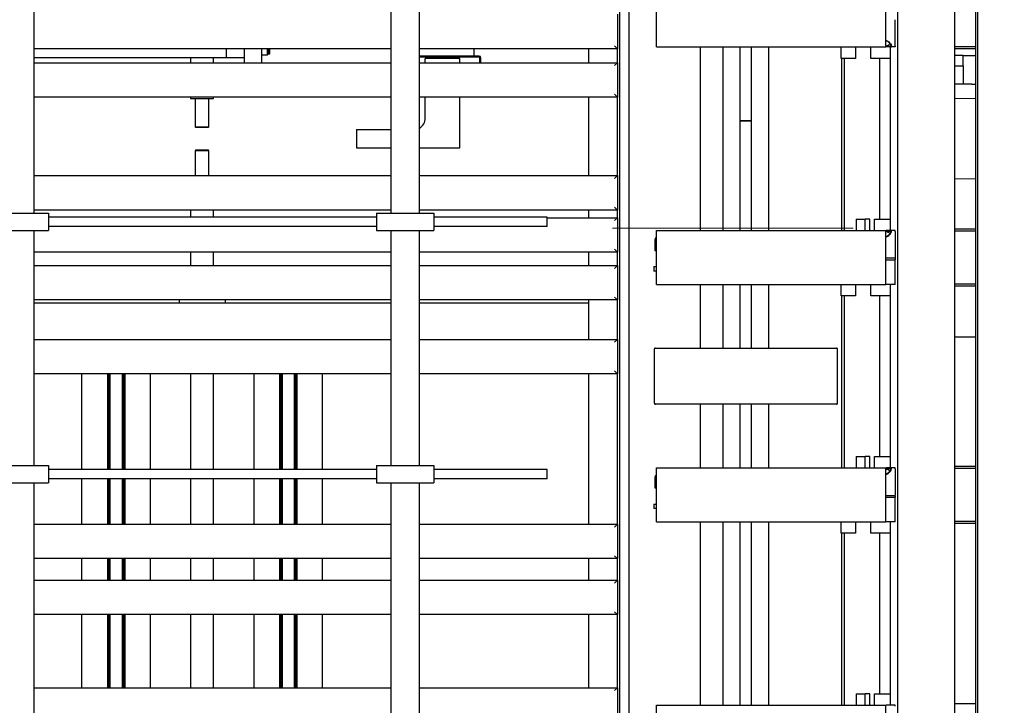
# Paper-space layout 'Blatt3' of a CAD drawing. Units: millimetres. Extents: x 11 to 419, y 1 to 296.
# Drawn here: x 113 to 130, y 134 to 146 of the extents above; entities that cross this region are included whole.
import ezdxf

# ---------------------------------------------------------------- set-up
doc = ezdxf.new("R2010")
doc.units = ezdxf.units.MM
doc.linetypes.add('CENTERX2', pattern=[20.32, 12.7, -2.54, 2.54, -2.54])
doc.linetypes.add('PHANTOM', pattern=[12.7, 6.35, -1.27, 1.27, -1.27, 1.27, -1.27])
doc.styles.add('SLDTEXTSTYLE0', font='TXT', dxfattribs={"width": 0.605})
doc.dimstyles.new('SLDDIMSTYLE1', dxfattribs={"dimtxt": 3.5, "dimasz": 3.302, "dimexe": 0, "dimexo": 0.0625, "dimgap": 0.875, "dimtad": 1, "dimdec": 0, "dimlfac": 50, "dimrnd": 1e-09, "dimzin": 12, "dimdsep": 46, "dimtxsty": 'SLDTEXTSTYLE0', "dimsah": 1, "dimcen": 0.09, "dimadec": 0, "dimazin": 3, "dimtfac": 1, "dimtdec": 0, "dimtofl": 0, "dimtmove": 0, "dimatfit": 3, "dimfxl": 0, "dimfrac": 2, "dimtolj": 1, "dimtzin": 12, "dimarcsym": 0})

# ---------------------------------------------------------------- blocks, each defined once
blk = doc.blocks.new('_D_20')
at = {"color": 7, "linetype": 'Continuous', "lineweight": 0}
for p, q in [((35.326, 134.677), (35.326, 18.287)), ((167.436, 99.997), (167.436, 18.287)), ((35.326, 19.287), (167.436, 19.287))]:
    blk.add_line(p, q, dxfattribs=at)
at = {"color": 7, "linetype": 'Continuous', "lineweight": 18}
for points in [[(35.326, 19.287), (38.628, 18.779), (38.628, 19.795)], [(167.436, 19.287), (164.134, 19.795), (164.134, 18.779)]]:
    blk.add_solid(points, dxfattribs=at)
at = {"color": 7, "linetype": 'Continuous', "lineweight": 18, "insert": (96.996, 23.799), "char_height": 3.5, "attachment_point": 1, "style": 'SLDTEXTSTYLE0'}
blk.add_mtext('6606', dxfattribs=at)
blk = doc.blocks.new('_D_22')
at = {"color": 7, "linetype": 'Continuous', "lineweight": 0}
for p, q in [((101.831, 167.741), (214.297, 167.741)), ((213.297, 167.741), (213.297, 99.917)), ((167.356, 99.917), (214.297, 99.917))]:
    blk.add_line(p, q, dxfattribs=at)
at = {"color": 7, "linetype": 'Continuous', "lineweight": 18}
for points in [[(213.297, 167.741), (212.789, 164.439), (213.805, 164.439)], [(213.297, 99.917), (213.805, 103.219), (212.789, 103.219)]]:
    blk.add_solid(points, dxfattribs=at)
at = {"color": 7, "linetype": 'Continuous', "lineweight": 18, "insert": (208.785, 129.026), "char_height": 3.5, "attachment_point": 1, "rotation": 90, "style": 'SLDTEXTSTYLE0'}
blk.add_mtext('3391', dxfattribs=at)
blk = doc.blocks.new('_D_23')
at = {"color": 7, "linetype": 'Continuous', "lineweight": 0}
for p, q in [((101.831, 167.741), (223.62, 167.741)), ((222.62, 45.727), (222.62, 167.741)), ((158.401, 45.727), (223.62, 45.727))]:
    blk.add_line(p, q, dxfattribs=at)
at = {"color": 7, "linetype": 'Continuous', "lineweight": 18}
for points in [[(222.62, 167.741), (222.112, 164.439), (223.128, 164.439)], [(222.62, 45.727), (223.128, 49.029), (222.112, 49.029)]]:
    blk.add_solid(points, dxfattribs=at)
at = {"color": 7, "linetype": 'Continuous', "lineweight": 18, "insert": (218.108, 104.057), "char_height": 3.5, "attachment_point": 1, "rotation": 90, "style": 'SLDTEXTSTYLE0'}
blk.add_mtext('6101', dxfattribs=at)

psp = doc.layouts.new('Blatt3')

# ---------------------------------------------------------------- linework, layer by layer
at = {"color": 7, "linetype": 'Continuous', "lineweight": 25}
for p, q in [((127.955723, 161.287206), (127.955723, 126.947206)), ((128.955723, 126.947206), (128.955723, 161.287206)), ((129.315723, 159.167206), (129.315723, 104.847206)), ((129.355723, 104.847206), (129.355723, 159.167206)), ((123.115723, 131.619703), (123.115723, 156.61471)), ((123.275723, 156.557206), (123.275723, 131.677206)), ((112.905723, 142.817206), (112.905723, 146.917206)), ((119.125723, 146.917206), (119.125723, 142.817206)), ((119.625723, 142.817206), (119.625723, 146.917206)), ((123.755723, 145.717206), (123.755723, 146.657206)), ((127.755723, 145.717206), (127.755723, 146.657206)), ((123.075723, 146.287229), (123.075723, 145.687229)), ((127.915723, 145.733733), (127.915723, 146.189338)), ((123.075723, 145.687229), (123.025723, 145.737229)), ((127.853785, 145.733733), (127.845621, 145.733013)), ((128.955723, 145.727206), (129.315723, 145.727206)), ((119.125723, 145.687229), (112.905723, 145.687229)), ((116.255723, 145.687229), (116.255723, 145.571198)), ((116.255723, 145.571198), (116.255723, 145.566176)), ((116.255723, 145.566176), (116.255723, 145.535206)), ((116.575723, 145.441793), (116.575723, 145.687229)), ((116.875723, 145.441793), (116.875723, 145.687229)), ((116.875723, 145.577206), (116.975723, 145.577206)), ((116.975723, 145.577206), (116.975723, 145.687229)), ((116.975723, 145.577206), (116.995723, 145.597206)), ((116.995723, 145.597206), (116.995723, 145.687229)), ((116.995723, 145.597206), (117.011723, 145.597206)), ((117.011723, 145.597206), (117.011723, 145.687229)), ((117.011723, 145.597206), (117.015723, 145.601206)), ((117.015723, 145.601206), (117.015723, 145.687229)), ((123.075723, 145.687229), (119.625723, 145.687229)), ((120.575723, 145.557206), (119.625723, 145.557206)), ((120.575723, 145.557206), (120.575723, 145.687229)), ((120.665723, 145.557206), (120.575723, 145.557206)), ((122.575723, 145.441793), (122.575723, 145.687229)), ((123.075723, 145.441793), (123.075723, 145.687229)), ((123.755723, 145.717206), (127.755723, 145.717206)), ((124.515723, 145.717206), (124.515723, 142.517206)), ((124.915723, 145.717206), (124.915723, 142.517206)), ((125.215723, 144.437206), (125.215723, 145.717206)), ((125.415723, 144.437206), (125.415723, 145.717206)), ((125.715723, 142.517206), (125.715723, 145.717206)), ((126.975723, 145.517206), (126.975723, 145.717206)), ((127.225723, 145.717206), (127.225723, 145.517206)), ((127.495723, 145.517206), (127.495723, 145.717206)), ((127.835723, 142.517206), (127.835723, 145.717206)), ((127.849219, 145.724826), (127.857581, 145.718643)), ((127.915723, 145.717206), (127.858361, 145.717206)), ((129.315723, 145.687206), (128.955723, 145.687206)), ((129.105723, 145.567206), (128.955723, 145.567206)), ((129.105723, 145.387206), (129.105723, 145.567206)), ((129.105723, 145.567206), (129.252169, 145.567206)), ((129.252169, 145.567206), (129.315723, 145.567206)), ((112.905723, 145.532206), (116.255723, 145.532206)), ((112.905723, 145.441793), (119.125723, 145.441793)), ((115.635723, 145.532206), (115.635723, 145.441793)), ((116.035723, 145.441793), (116.035723, 145.532206)), ((116.255723, 145.535206), (116.255723, 145.527206)), ((116.575723, 145.527206), (116.255723, 145.527206)), ((120.675723, 145.537206), (119.625723, 145.537206)), ((119.625723, 145.441793), (123.075723, 145.441793)), ((119.725723, 145.441793), (119.725723, 145.517206)), ((120.325723, 145.517206), (119.725723, 145.517206)), ((120.325723, 145.441793), (120.325723, 145.517206)), ((120.675723, 145.441793), (120.675723, 145.537206)), ((120.695723, 145.441793), (120.695723, 145.527206)), ((123.075723, 145.441793), (123.025723, 145.391793)), ((123.075723, 145.441793), (123.075723, 144.841793)), ((127.015723, 145.517206), (126.975723, 145.517206)), ((126.985723, 142.517206), (126.985723, 145.517206)), ((127.185723, 145.517206), (127.015723, 145.517206)), ((127.025723, 145.517206), (127.025723, 142.517206)), ((127.225723, 145.517206), (127.185723, 145.517206)), ((127.535723, 145.517206), (127.495723, 145.517206)), ((127.835723, 145.517206), (127.535723, 145.517206)), ((127.645723, 145.517206), (127.645723, 142.717206)), ((128.955723, 145.387206), (129.105723, 145.387206)), ((129.105723, 145.387206), (129.105723, 145.067206)), ((129.105723, 145.067206), (128.955723, 145.067206)), ((129.252169, 145.067206), (129.105723, 145.067206)), ((129.252169, 145.067206), (129.315723, 145.067206)), ((123.075723, 144.841793), (123.025723, 144.891793)), ((119.125723, 144.841793), (112.905723, 144.841793)), ((115.635723, 144.841793), (115.635723, 144.817206)), ((115.635723, 144.817206), (116.035723, 144.817206)), ((115.715723, 144.817206), (115.715723, 144.327206)), ((115.955723, 144.327206), (115.955723, 144.817206)), ((116.035723, 144.817206), (116.035723, 144.841793)), ((123.075723, 144.841793), (119.625723, 144.841793)), ((119.725723, 144.477206), (119.725723, 144.841793)), ((120.325723, 143.957206), (120.325723, 144.841793)), ((122.575723, 143.473008), (122.575723, 144.841793)), ((123.075723, 143.473008), (123.075723, 144.841793)), ((125.215723, 144.437206), (125.415723, 144.437206)), ((125.215723, 144.427206), (125.415723, 144.427206)), ((125.215723, 142.517206), (125.215723, 144.427206)), ((125.415723, 142.517206), (125.415723, 144.427206)), ((115.715723, 144.327206), (115.721496, 144.317206)), ((115.715723, 144.327206), (115.948485, 144.327206)), ((115.721496, 144.317206), (115.949949, 144.317206)), ((115.948485, 144.327206), (115.955723, 144.327206)), ((115.949949, 144.317206), (115.955723, 144.327206)), ((118.525723, 144.277206), (118.525723, 143.957206)), ((118.525723, 144.277206), (119.125723, 144.277206)), ((115.721496, 143.917206), (115.715723, 143.907206)), ((115.715723, 143.907206), (115.715723, 143.473008)), ((115.722961, 143.907206), (115.715723, 143.907206)), ((115.949949, 143.917206), (115.721496, 143.917206)), ((115.955723, 143.907206), (115.722961, 143.907206)), ((115.955723, 143.907206), (115.949949, 143.917206)), ((115.955723, 143.473008), (115.955723, 143.907206)), ((118.525723, 143.957206), (119.125723, 143.957206)), ((119.625723, 143.957206), (120.325723, 143.957206)), ((112.905723, 143.473008), (119.125723, 143.473008)), ((119.625723, 143.473008), (123.075723, 143.473008)), ((123.075723, 143.473008), (123.025723, 143.423008)), ((123.075723, 143.473008), (123.075723, 142.873008)), ((112.155723, 142.817206), (113.155723, 142.817206)), ((119.125723, 142.873008), (112.905723, 142.873008)), ((113.155723, 142.817206), (113.155723, 142.517206)), ((115.635723, 142.873008), (115.635723, 142.747206)), ((116.035723, 142.747206), (116.035723, 142.873008)), ((118.875723, 142.817206), (118.875723, 142.517206)), ((118.875723, 142.817206), (119.875723, 142.817206)), ((123.075723, 142.873008), (119.625723, 142.873008)), ((119.875723, 142.817206), (119.875723, 142.517206)), ((122.575723, 142.738627), (122.575723, 142.873008)), ((123.075723, 142.873008), (123.025723, 142.923008)), ((123.075723, 142.738627), (123.075723, 142.873008)), ((118.875723, 142.747206), (113.155723, 142.747206)), ((121.850723, 142.747206), (119.875723, 142.747206)), ((121.850723, 142.587206), (121.850723, 142.747206)), ((121.850723, 142.738627), (123.075723, 142.738627)), ((123.075723, 142.738627), (123.025723, 142.688627)), ((123.075723, 142.738627), (123.075723, 142.138627)), ((127.235723, 142.717206), (127.235723, 142.517206)), ((127.235723, 142.717206), (127.395723, 142.717206)), ((127.395723, 142.517206), (127.395723, 142.717206)), ((127.475723, 142.717206), (127.395723, 142.717206)), ((127.475723, 142.517206), (127.475723, 142.717206)), ((127.555723, 142.517206), (127.555723, 142.717206)), ((127.555723, 142.717206), (127.595723, 142.717206)), ((127.595723, 142.717206), (127.835723, 142.717206)), ((112.155723, 142.517206), (113.155723, 142.517206)), ((112.905723, 138.417206), (112.905723, 142.517206)), ((118.875723, 142.587206), (113.155723, 142.587206)), ((118.875723, 142.517206), (119.875723, 142.517206)), ((119.125723, 142.517206), (119.125723, 138.417206)), ((119.625723, 138.417206), (119.625723, 142.517206)), ((121.850723, 142.587206), (119.875723, 142.587206)), ((123.755723, 141.577206), (123.755723, 142.517206)), ((123.755723, 142.517206), (127.755723, 142.517206)), ((127.755723, 141.577206), (127.755723, 142.517206)), ((127.853785, 142.500679), (127.845621, 142.5014)), ((127.85753, 142.515721), (127.849203, 142.509571)), ((127.915723, 142.517206), (127.858361, 142.517206)), ((127.915723, 142.500679), (127.915723, 142.045015)), ((128.955723, 142.547206), (129.315723, 142.547206)), ((129.315723, 142.507206), (128.955723, 142.507206)), ((123.741441, 142.387206), (123.730723, 142.347206)), ((123.730723, 142.347206), (123.730723, 142.167206)), ((123.755723, 142.347206), (123.730723, 142.347206)), ((123.741441, 142.387206), (123.755723, 142.387206)), ((119.125723, 142.138627), (112.905723, 142.138627)), ((115.635723, 142.138627), (115.635723, 141.905821)), ((116.035723, 141.905821), (116.035723, 142.138627)), ((123.075723, 142.138627), (119.625723, 142.138627)), ((122.575723, 141.905821), (122.575723, 142.138627)), ((123.075723, 142.138627), (123.025723, 142.188627)), ((123.075723, 141.905821), (123.075723, 142.138627)), ((123.730723, 142.167206), (123.755723, 142.167206)), ((127.755723, 142.038206), (127.915723, 142.038206)), ((127.755723, 142.007206), (127.915723, 142.007206)), ((127.915723, 142.038206), (127.915723, 142.007206)), ((127.915723, 141.577206), (127.915723, 142.007206)), ((112.905723, 141.905821), (119.125723, 141.905821)), ((119.625723, 141.905821), (123.075723, 141.905821)), ((123.075723, 141.905821), (123.025723, 141.855821)), ((123.075723, 141.905821), (123.075723, 141.305821)), ((123.710723, 141.887206), (123.710723, 141.807206)), ((123.710723, 141.887206), (123.755723, 141.887206)), ((123.755723, 141.807206), (123.710723, 141.807206)), ((123.755723, 141.577206), (127.755723, 141.577206)), ((124.515723, 141.577206), (124.515723, 140.467206)), ((124.915723, 141.577206), (124.915723, 140.467206)), ((125.215723, 140.467206), (125.215723, 141.577206)), ((125.415723, 140.467206), (125.415723, 141.577206)), ((125.715723, 140.467206), (125.715723, 141.577206)), ((126.975723, 141.377206), (126.975723, 141.577206)), ((127.225723, 141.577206), (127.225723, 141.377206)), ((127.495723, 141.377206), (127.495723, 141.577206)), ((127.915723, 141.577206), (127.755723, 141.577206)), ((127.835723, 138.377206), (127.835723, 141.577206)), ((128.955723, 141.587206), (129.315723, 141.587206)), ((129.315723, 141.547206), (128.955723, 141.547206)), ((119.125723, 141.305821), (112.905723, 141.305821)), ((115.435723, 141.305821), (115.435723, 141.257206)), ((116.235723, 141.305821), (116.235723, 141.257206)), ((123.075723, 141.305821), (119.625723, 141.305821)), ((122.575723, 140.617206), (122.575723, 141.305821)), ((123.075723, 141.305821), (123.025723, 141.355821)), ((123.075723, 140.617206), (123.075723, 141.305821)), ((127.015723, 141.377206), (126.975723, 141.377206)), ((126.985723, 138.377206), (126.985723, 141.377206)), ((127.185723, 141.377206), (127.015723, 141.377206)), ((127.025723, 141.377206), (127.025723, 138.377206)), ((127.225723, 141.377206), (127.185723, 141.377206)), ((127.535723, 141.377206), (127.495723, 141.377206)), ((127.835723, 141.377206), (127.535723, 141.377206)), ((127.645723, 141.377206), (127.645723, 138.577206)), ((112.905723, 141.257206), (119.125723, 141.257206)), ((119.625723, 141.257206), (122.575723, 141.257206)), ((112.905723, 140.617206), (119.125723, 140.617206)), ((119.625723, 140.617206), (123.075723, 140.617206)), ((123.075723, 140.617206), (123.025723, 140.567206)), ((123.075723, 140.617206), (123.075723, 140.017206)), ((129.315723, 140.658258), (128.955723, 140.658258)), ((123.718859, 140.447206), (123.718859, 139.507206)), ((123.738857, 140.467206), (126.892588, 140.467206)), ((126.912587, 139.507206), (126.912587, 140.447206)), ((123.075723, 140.017206), (123.025723, 140.067206)), ((119.125723, 140.017206), (112.905723, 140.017206)), ((113.735723, 140.017206), (113.735723, 138.347206)), ((114.185723, 140.017206), (114.185723, 138.347206)), ((114.205723, 140.017206), (114.205723, 138.347206)), ((114.229723, 140.017206), (114.229723, 138.347206)), ((114.441723, 140.017206), (114.441723, 138.347206)), ((114.465723, 140.017206), (114.465723, 138.347206)), ((114.485723, 140.017206), (114.485723, 138.347206)), ((114.935723, 138.347206), (114.935723, 140.017206)), ((115.635723, 140.017206), (115.635723, 138.347206)), ((116.035723, 138.347206), (116.035723, 140.017206)), ((116.735723, 140.017206), (116.735723, 138.347206)), ((117.185723, 140.017206), (117.185723, 138.347206)), ((117.205723, 140.017206), (117.205723, 138.347206)), ((117.229723, 140.017206), (117.229723, 138.347206)), ((117.441723, 140.017206), (117.441723, 138.347206)), ((117.465723, 140.017206), (117.465723, 138.347206)), ((117.485723, 140.017206), (117.485723, 138.347206)), ((117.935723, 138.347206), (117.935723, 140.017206)), ((123.075723, 140.017206), (119.625723, 140.017206)), ((122.575723, 137.396248), (122.575723, 140.017206)), ((123.075723, 137.396248), (123.075723, 140.017206)), ((126.892588, 139.487206), (123.738857, 139.487206)), ((124.515723, 139.487206), (124.515723, 138.377206)), ((124.915723, 139.487206), (124.915723, 138.377206)), ((125.215723, 138.377206), (125.215723, 139.487206)), ((125.415723, 138.377206), (125.415723, 139.487206)), ((125.715723, 138.377206), (125.715723, 139.487206)), ((127.235723, 138.577206), (127.235723, 138.377206)), ((127.235723, 138.577206), (127.395723, 138.577206)), ((127.395723, 138.377206), (127.395723, 138.577206)), ((127.475723, 138.577206), (127.395723, 138.577206)), ((127.475723, 138.377206), (127.475723, 138.577206)), ((127.555723, 138.377206), (127.555723, 138.577206)), ((127.555723, 138.577206), (127.595723, 138.577206)), ((127.595723, 138.577206), (127.835723, 138.577206)), ((112.155723, 138.417206), (113.155723, 138.417206)), ((113.155723, 138.417206), (113.155723, 138.117206)), ((118.875723, 138.347206), (113.155723, 138.347206)), ((118.875723, 138.417206), (118.875723, 138.117206)), ((118.875723, 138.417206), (119.875723, 138.417206)), ((119.875723, 138.417206), (119.875723, 138.117206)), ((121.850723, 138.347206), (119.875723, 138.347206)), ((121.850723, 138.187206), (121.850723, 138.347206)), ((123.755723, 137.437206), (123.755723, 138.377206)), ((123.755723, 138.377206), (127.755723, 138.377206)), ((127.755723, 137.437206), (127.755723, 138.377206)), ((127.853785, 138.360679), (127.845621, 138.3614)), ((127.85753, 138.375721), (127.849203, 138.369571)), ((127.915723, 138.377206), (127.858361, 138.377206)), ((127.915723, 138.360679), (127.915723, 137.905015)), ((128.955723, 138.407206), (129.315723, 138.407206)), ((129.315723, 138.367206), (128.955723, 138.367206)), ((118.875723, 138.187206), (113.155723, 138.187206)), ((113.735723, 138.187206), (113.735723, 137.396248)), ((114.185723, 138.187206), (114.185723, 137.396248)), ((114.205723, 138.187206), (114.205723, 137.396248)), ((114.229723, 138.187206), (114.229723, 137.396248)), ((114.441723, 138.187206), (114.441723, 137.396248)), ((114.465723, 138.187206), (114.465723, 137.396248)), ((114.485723, 138.187206), (114.485723, 137.396248)), ((114.935723, 137.396248), (114.935723, 138.187206)), ((115.635723, 138.187206), (115.635723, 137.396248)), ((116.035723, 137.396248), (116.035723, 138.187206)), ((116.735723, 138.187206), (116.735723, 137.396248)), ((117.185723, 138.187206), (117.185723, 137.396248)), ((117.205723, 138.187206), (117.205723, 137.396248)), ((117.229723, 138.187206), (117.229723, 137.396248)), ((117.441723, 138.187206), (117.441723, 137.396248)), ((117.465723, 138.187206), (117.465723, 137.396248)), ((117.485723, 138.187206), (117.485723, 137.396248)), ((117.935723, 137.396248), (117.935723, 138.187206)), ((121.850723, 138.187206), (119.875723, 138.187206)), ((123.741441, 138.247206), (123.730723, 138.207206)), ((123.730723, 138.207206), (123.730723, 138.027206)), ((123.755723, 138.207206), (123.730723, 138.207206)), ((123.741441, 138.247206), (123.755723, 138.247206)), ((112.155723, 138.117206), (113.155723, 138.117206)), ((112.905723, 130.857206), (112.905723, 138.117206)), ((118.875723, 138.117206), (119.875723, 138.117206)), ((119.125723, 138.117206), (119.125723, 130.857206)), ((119.625723, 130.857206), (119.625723, 138.117206)), ((123.730723, 138.027206), (123.755723, 138.027206)), ((127.755723, 137.898206), (127.915723, 137.898206)), ((127.755723, 137.867206), (127.915723, 137.867206)), ((127.915723, 137.898206), (127.915723, 137.867206)), ((127.915723, 137.437206), (127.915723, 137.867206)), ((123.710723, 137.747206), (123.710723, 137.667206)), ((123.710723, 137.747206), (123.755723, 137.747206)), ((123.755723, 137.667206), (123.710723, 137.667206)), ((112.905723, 137.396248), (119.125723, 137.396248)), ((119.625723, 137.396248), (123.075723, 137.396248)), ((123.075723, 137.396248), (123.025723, 137.346248)), ((123.075723, 137.396248), (123.075723, 136.796248)), ((123.755723, 137.437206), (127.755723, 137.437206)), ((124.515723, 137.437206), (124.515723, 134.237206)), ((124.915723, 137.437206), (124.915723, 134.237206)), ((125.215723, 134.237206), (125.215723, 137.437206)), ((125.415723, 134.237206), (125.415723, 137.437206)), ((125.715723, 134.237206), (125.715723, 137.437206)), ((126.975723, 137.237206), (126.975723, 137.437206)), ((127.225723, 137.437206), (127.225723, 137.237206)), ((127.495723, 137.237206), (127.495723, 137.437206)), ((127.915723, 137.437206), (127.755723, 137.437206)), ((127.835723, 134.237206), (127.835723, 137.437206)), ((128.955723, 137.447206), (129.315723, 137.447206)), ((129.315723, 137.407206), (128.955723, 137.407206)), ((127.015723, 137.237206), (126.975723, 137.237206)), ((126.985723, 134.237206), (126.985723, 137.237206)), ((127.185723, 137.237206), (127.015723, 137.237206)), ((127.025723, 137.237206), (127.025723, 134.237206)), ((127.225723, 137.237206), (127.185723, 137.237206)), ((127.535723, 137.237206), (127.495723, 137.237206)), ((127.835723, 137.237206), (127.535723, 137.237206)), ((127.645723, 137.237206), (127.645723, 134.437206)), ((123.075723, 136.796248), (123.025723, 136.846248)), ((119.125723, 136.796248), (112.905723, 136.796248)), ((113.735723, 136.796248), (113.735723, 136.418639)), ((114.185723, 136.796248), (114.185723, 136.418639)), ((114.205723, 136.796248), (114.205723, 136.418639)), ((114.229723, 136.796248), (114.229723, 136.418639)), ((114.441723, 136.796248), (114.441723, 136.418639)), ((114.465723, 136.796248), (114.465723, 136.418639)), ((114.485723, 136.796248), (114.485723, 136.418639)), ((114.935723, 136.418639), (114.935723, 136.796248)), ((115.635723, 136.796248), (115.635723, 136.418639)), ((116.035723, 136.418639), (116.035723, 136.796248)), ((116.735723, 136.796248), (116.735723, 136.418639)), ((117.185723, 136.796248), (117.185723, 136.418639)), ((117.205723, 136.796248), (117.205723, 136.418639)), ((117.229723, 136.796248), (117.229723, 136.418639)), ((117.441723, 136.796248), (117.441723, 136.418639)), ((117.465723, 136.796248), (117.465723, 136.418639)), ((117.485723, 136.796248), (117.485723, 136.418639)), ((117.935723, 136.418639), (117.935723, 136.796248)), ((123.075723, 136.796248), (119.625723, 136.796248)), ((122.575723, 136.418639), (122.575723, 136.796248)), ((123.075723, 136.418639), (123.075723, 136.796248)), ((112.905723, 136.418639), (119.125723, 136.418639)), ((119.625723, 136.418639), (123.075723, 136.418639)), ((123.075723, 136.418639), (123.025723, 136.368639)), ((123.075723, 136.418639), (123.075723, 135.818639)), ((119.125723, 135.818639), (112.905723, 135.818639)), ((113.735723, 135.818639), (113.735723, 134.54283)), ((114.185723, 135.818639), (114.185723, 134.54283)), ((114.205723, 135.818639), (114.205723, 134.54283)), ((114.229723, 135.818639), (114.229723, 134.54283)), ((114.441723, 135.818639), (114.441723, 134.54283)), ((114.465723, 135.818639), (114.465723, 134.54283)), ((114.485723, 135.818639), (114.485723, 134.54283)), ((114.935723, 134.54283), (114.935723, 135.818639)), ((115.635723, 135.818639), (115.635723, 134.54283)), ((116.035723, 134.54283), (116.035723, 135.818639)), ((116.735723, 135.818639), (116.735723, 134.54283)), ((117.185723, 135.818639), (117.185723, 134.54283)), ((117.205723, 135.818639), (117.205723, 134.54283)), ((117.229723, 135.818639), (117.229723, 134.54283)), ((117.441723, 135.818639), (117.441723, 134.54283)), ((117.465723, 135.818639), (117.465723, 134.54283)), ((117.485723, 135.818639), (117.485723, 134.54283)), ((117.935723, 134.54283), (117.935723, 135.818639)), ((123.075723, 135.818639), (119.625723, 135.818639)), ((122.575723, 134.54283), (122.575723, 135.818639)), ((123.075723, 135.818639), (123.025723, 135.868639)), ((123.075723, 134.54283), (123.075723, 135.818639)), ((112.905723, 134.54283), (119.125723, 134.54283)), ((119.625723, 134.54283), (123.075723, 134.54283)), ((123.075723, 134.54283), (123.025723, 134.49283)), ((123.075723, 134.54283), (123.075723, 133.94283)), ((127.235723, 134.437206), (127.235723, 134.237206)), ((127.235723, 134.437206), (127.395723, 134.437206)), ((127.395723, 134.237206), (127.395723, 134.437206)), ((127.475723, 134.437206), (127.395723, 134.437206)), ((127.475723, 134.237206), (127.475723, 134.437206)), ((127.555723, 134.237206), (127.555723, 134.437206)), ((127.555723, 134.437206), (127.595723, 134.437206)), ((127.595723, 134.437206), (127.835723, 134.437206)), ((123.755723, 133.297206), (123.755723, 134.237206)), ((123.755723, 134.237206), (127.755723, 134.237206)), ((127.755723, 133.297206), (127.755723, 134.237206)), ((127.915723, 134.237206), (127.858361, 134.237206)), ((128.955723, 134.267206), (129.315723, 134.267206))]:
    psp.add_line(p, q, dxfattribs=at)
at = {"color": 7, "linetype": 'PHANTOM', "lineweight": 18}
for p, q in [((128.955723, 144.817206), (129.315723, 144.817206)), ((129.315723, 143.417206), (128.955723, 143.417206))]:
    psp.add_line(p, q, dxfattribs=at)
at = {"color": 7, "linetype": 'CENTERX2', "lineweight": 18}
psp.add_line((122.987723, 142.558206), (127.185723, 142.558206), dxfattribs=at)
at = {"color": 7, "linetype": 'Continuous', "lineweight": 25}
for centre, radius, start, end in [((127.728067, 145.884525), 0.149618, 280.6518439, 311.4353851), ((120.665723, 145.527206), 0.03, 0, 90), ((119.525723, 144.477206), 0.2, 300, 360), ((127.727673, 142.349), 0.150564, 48.9498648, 79.26315), ((127.727673, 138.209), 0.150564, 48.9498648, 79.26315)]:
    psp.add_arc(centre, radius, start, end, dxfattribs=at)
for points, knots in [([(127.755723, 145.829732), (127.759376, 145.829227), (127.777807, 145.826678), (127.806344, 145.807057), (127.83674, 145.77473), (127.848103, 145.747401), (127.853785, 145.733733)], [0, 0, 0, 0, 0.076073776, 0.383832563, 0.691860196, 1, 1, 1, 1]), ([(127.755723, 145.825268), (127.758242, 145.824903), (127.774854, 145.822501), (127.800998, 145.803591), (127.829529, 145.772301), (127.84026, 145.7461), (127.845621, 145.733013)], [0, 0, 0, 0, 0.0562818655, 0.3710553831, 0.6858341757, 1, 1, 1, 1]), ([(127.755723, 145.730612), (127.756418, 145.730606), (127.763059, 145.730544), (127.77424, 145.730361), (127.789255, 145.730022), (127.806897, 145.729507), (127.82508, 145.728833), (127.837795, 145.727957), (127.844901, 145.727363), (127.847178, 145.727104), (127.848091, 145.727)], [0, 0, 0, 0, 0.013392835, 0.127992001, 0.238090852, 0.357346321, 0.586432105, 0.81563223, 0.926092313, 1, 1, 1, 1]), ([(127.849323, 145.724872), (127.849041, 145.725283), (127.848355, 145.726281), (127.84702, 145.729117), (127.846088, 145.731713), (127.845621, 145.733013)], [0, 0, 0, 0, 0.258903915, 0.629119084, 1, 1, 1, 1]), ([(127.853785, 145.733733), (127.854269, 145.731485), (127.855238, 145.726976), (127.856525, 145.721622), (127.857596, 145.717925), (127.858106, 145.717445), (127.858361, 145.717206)], [0, 0, 0, 0, 0.249830927, 0.500842654, 0.751010368, 1, 1, 1, 1]), ([(127.915723, 145.733733), (127.915723, 145.731495), (127.915723, 145.72699), (127.915723, 145.721573), (127.915723, 145.717937), (127.915723, 145.717449), (127.915723, 145.717206)], [0, 0, 0, 0, 0.248486297, 0.500056841, 0.751517546, 1, 1, 1, 1]), ([(127.855611, 145.717206), (127.855143, 145.717206), (127.852192, 145.717206), (127.842748, 145.717206), (127.829379, 145.717206), (127.812967, 145.717206), (127.791206, 145.717206), (127.768529, 145.717206), (127.759223, 145.717206)], [0, 0, 0, 0, 0.048306623, 0.304529446, 0.436580358, 0.563686101, 0.820960616, 1, 1, 1, 1]), ([(127.755723, 142.503829), (127.757577, 142.503842), (127.771144, 142.503938), (127.786735, 142.504309), (127.803526, 142.504773), (127.815688, 142.505221), (127.828099, 142.505815), (127.839891, 142.506534), (127.845278, 142.507094), (127.848075, 142.507385)], [0, 0, 0, 0, 0.035158628, 0.257237628, 0.362778431, 0.475972723, 0.622847899, 0.804181846, 1, 1, 1, 1]), ([(127.845621, 142.5014), (127.840892, 142.489672), (127.831477, 142.466323), (127.807596, 142.436944), (127.78181, 142.416412), (127.762635, 142.411326), (127.755723, 142.409492)], [0, 0, 0, 0, 0.28205858, 0.561521514, 0.841933938, 1, 1, 1, 1]), ([(127.755723, 142.404676), (127.759368, 142.40518), (127.777786, 142.407727), (127.806352, 142.427312), (127.836539, 142.459794), (127.848035, 142.487048), (127.853785, 142.500679)], [0, 0, 0, 0, 0.075938557, 0.383698797, 0.691744157, 1, 1, 1, 1]), ([(127.855581, 142.517206), (127.855123, 142.517206), (127.852173, 142.517206), (127.840195, 142.517206), (127.818219, 142.517206), (127.791182, 142.517206), (127.768522, 142.517206), (127.759223, 142.517206)], [0, 0, 0, 0, 0.047207809, 0.303816949, 0.563002204, 0.820664222, 1, 1, 1, 1]), ([(127.849317, 142.509533), (127.849037, 142.509128), (127.848352, 142.508139), (127.84702, 142.505288), (127.846087, 142.502696), (127.845621, 142.5014)], [0, 0, 0, 0, 0.257453914, 0.628759804, 1, 1, 1, 1]), ([(127.853785, 142.500679), (127.854252, 142.502936), (127.855182, 142.507421), (127.856505, 142.512709), (127.857655, 142.516453), (127.858127, 142.51695), (127.858365, 142.517202)], [0, 0, 0, 0, 0.250558035, 0.498111783, 0.746252887, 1, 1, 1, 1]), ([(127.915723, 142.500679), (127.915723, 142.502937), (127.915723, 142.507454), (127.915723, 142.512823), (127.915723, 142.516498), (127.915723, 142.51697), (127.915723, 142.517206)], [0, 0, 0, 0, 0.249996439, 0.499977306, 0.74996979, 1, 1, 1, 1]), ([(127.755723, 138.363829), (127.757577, 138.363842), (127.771144, 138.363938), (127.786735, 138.364309), (127.803526, 138.364773), (127.815688, 138.365221), (127.828099, 138.365815), (127.839891, 138.366534), (127.845278, 138.367094), (127.848075, 138.367385)], [0, 0, 0, 0, 0.035158628, 0.257237628, 0.362778431, 0.475972723, 0.622847899, 0.804181846, 1, 1, 1, 1]), ([(127.845621, 138.3614), (127.840892, 138.349672), (127.831477, 138.326323), (127.807596, 138.296944), (127.78181, 138.276412), (127.762635, 138.271326), (127.755723, 138.269492)], [0, 0, 0, 0, 0.28205858, 0.561521514, 0.841933938, 1, 1, 1, 1]), ([(127.755723, 138.264676), (127.759368, 138.26518), (127.777786, 138.267727), (127.806352, 138.287312), (127.836539, 138.319794), (127.848035, 138.347048), (127.853785, 138.360679)], [0, 0, 0, 0, 0.075938557, 0.383698797, 0.691744157, 1, 1, 1, 1]), ([(127.855581, 138.377206), (127.855123, 138.377206), (127.852173, 138.377206), (127.840195, 138.377206), (127.818219, 138.377206), (127.791182, 138.377206), (127.768522, 138.377206), (127.759223, 138.377206)], [0, 0, 0, 0, 0.047207809, 0.303816949, 0.563002204, 0.820664222, 1, 1, 1, 1]), ([(127.849317, 138.369533), (127.849037, 138.369128), (127.848352, 138.368139), (127.84702, 138.365288), (127.846087, 138.362696), (127.845621, 138.3614)], [0, 0, 0, 0, 0.257453914, 0.628759804, 1, 1, 1, 1]), ([(127.853785, 138.360679), (127.854252, 138.362936), (127.855182, 138.367421), (127.856505, 138.372709), (127.857655, 138.376453), (127.858127, 138.37695), (127.858365, 138.377202)], [0, 0, 0, 0, 0.250558035, 0.498111783, 0.746252887, 1, 1, 1, 1]), ([(127.915723, 138.360679), (127.915723, 138.362937), (127.915723, 138.367454), (127.915723, 138.372823), (127.915723, 138.376498), (127.915723, 138.37697), (127.915723, 138.377206)], [0, 0, 0, 0, 0.249996439, 0.499977306, 0.74996979, 1, 1, 1, 1]), ([(127.855581, 134.237206), (127.855123, 134.237206), (127.852173, 134.237206), (127.840195, 134.237206), (127.818219, 134.237206), (127.791182, 134.237206), (127.768522, 134.237206), (127.759223, 134.237206)], [0, 0, 0, 0, 0.047207809, 0.303816949, 0.563002204, 0.820664222, 1, 1, 1, 1]), ([(127.915723, 134.220679), (127.915723, 134.222937), (127.915723, 134.227454), (127.915723, 134.232823), (127.915723, 134.236498), (127.915723, 134.23697), (127.915723, 134.237206)], [0, 0, 0, 0, 0.249996439, 0.499977306, 0.74996979, 1, 1, 1, 1])]:
    psp.add_open_spline(points, degree=3, knots=knots, dxfattribs=at)
for points in [[(123.738858, 140.467206), (123.736237, 140.466906), (123.730996, 140.466305), (123.724386, 140.46168), (123.719761, 140.455069), (123.71916, 140.449827), (123.718859, 140.447206)], [(126.912587, 140.447206), (126.912286, 140.449827), (126.911685, 140.455069), (126.90706, 140.461679), (126.90045, 140.466304), (126.895209, 140.466906), (126.892588, 140.467206)], [(123.718859, 139.507206), (123.71916, 139.504586), (123.719761, 139.499344), (123.724386, 139.492733), (123.730996, 139.488108), (123.736237, 139.487507), (123.738857, 139.487206)], [(126.892588, 139.487206), (126.895209, 139.487507), (126.90045, 139.488108), (126.90706, 139.492733), (126.911685, 139.499344), (126.912286, 139.504586), (126.912587, 139.507206)]]:
    psp.add_open_spline(points, degree=3, dxfattribs=at)

# ---------------------------------------------------------------- dimensions: what is measured, and where the dimension line sits
at = {"color": 7, "linetype": 'Continuous', "lineweight": 18}
for base, p1, p2, picture, middle in [((213.297024, 99.917206), (101.830723, 167.740762), (167.355723, 99.917206), '_D_22', (213.297024, 133.411221)), ((222.619832, 167.740762), (158.400723, 45.727206), (101.830723, 167.740762), '_D_23', (222.619832, 108.441446))]:
    dim = psp.add_linear_dim(base=base, p1=p1, p2=p2, angle=90, dimstyle='SLDDIMSTYLE1', dxfattribs=at)
    dim.commit()
    dim.dimension.update_dxf_attribs({"geometry": picture, "text_midpoint": middle, "dimtype": 160})
dim = psp.add_linear_dim(base=(167.435722875, 19.2874253379), p1=(35.325722875, 134.6772063606), p2=(167.435722875, 99.9972063606), dimstyle='SLDDIMSTYLE1', dxfattribs=at)
dim.commit()
dim.dimension.update_dxf_attribs({"geometry": '_D_20', "text_midpoint": (101.380722875, 19.2874253379), "dimtype": 160})

doc.saveas('drawing.dxf')
